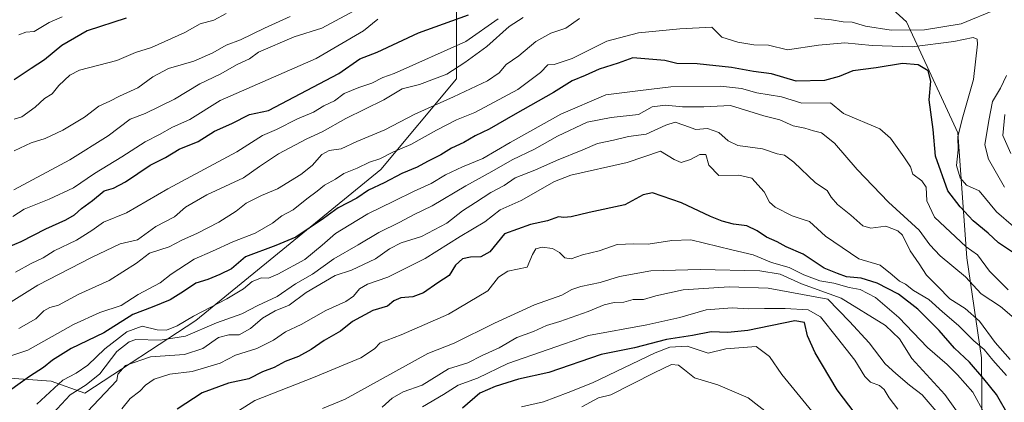
# Model space of a CAD drawing. Units: metres. Extents: x 580079 to 583515, y 4735837 to 4738190.
# Drawn here: x 582865 to 583190, y 4736618 to 4736744 of the extents above; entities that cross this region are included whole.
import ezdxf

# ---------------------------------------------------------------- set-up
doc = ezdxf.new("R2010")
doc.units = ezdxf.units.M
doc.header["$MEASUREMENT"] = 0
for name, color, linetype, lineweight in [('Arbolado forestal CxS', 92, 'Continuous', 0), ('Curva de nivel maestra', 36, 'Continuous', 30), ('Curva de nivel normal', 36, 'Continuous', 0)]:
    doc.layers.add(name, color=color, linetype=linetype, lineweight=lineweight)

# ---------------------------------------------------------------- blocks, each defined once
blk = doc.blocks.new('*U151')
at = {"layer": 'Arbolado forestal CxS', "color": 92, "linetype": 'Continuous', "lineweight": 0}
for points in [[(582768.93, 4736761.03, 791.11), (582751.57, 4736734.38, 797.87), (582744.1, 4736698.24, 811.49), (582725.41, 4736650.9, 823.27), (582717.93, 4736611.03, 828.85), (582730.39, 4736577.39, 837.65), (582760.29, 4736564.93, 851.86), (582805.15, 4736579.88, 868.46), (582833.8, 4736607.29, 872.75), (582860.66, 4736625.75, 874.9), (582875.91, 4736624.64, 882.19), (582887.01, 4736620.66, 889.85), (582923.51, 4736644.66, 885.59), (582984.56, 4736694.5, 874.8), (583009.48, 4736724.4, 864.37), (583009.48, 4736755.55, 845.75)], [(583130.28, 4736768.3, 849.68), (583157.86, 4736743.2, 866.26), (583174.76, 4736706.55, 868.48), (583177.75, 4736665.32, 882.61), (583182.55, 4736632.35, 897.38), (583182.81, 4736608.87, 906.76)]]:
    blk.add_polyline3d(points, dxfattribs=at)
blk = doc.blocks.new('*U180')
at = {"layer": 'Curva de nivel normal', "color": 36, "linetype": 'Continuous', "lineweight": 0}
blk.add_polyline3d([(582965.29, 4736615.58, 910), (582972.83, 4736618.69, 910), (583000.02, 4736633.75, 910), (583008.72, 4736637.14, 910), (583022.02, 4736643.82, 910), (583035.19, 4736649.82, 910), (583044.19, 4736652.95, 910), (583047.52, 4736654.89, 910), (583050.52, 4736655.88, 910), (583056.85, 4736657.13, 910), (583063.19, 4736659.15, 910), (583073.52, 4736661.02, 910), (583089.84, 4736661.51, 910), (583109.52, 4736661.06, 910), (583116.2, 4736659.94, 910), (583123.23, 4736656.74, 910), (583136.35, 4736651.98, 910), (583150.93, 4736643, 910), (583155.54, 4736638.55, 910), (583159.67, 4736632.14, 910), (583170.46, 4736620.21, 910), (583179.58, 4736607.5, 910)], dxfattribs=at)
blk = doc.blocks.new('*U182')
at = {"layer": 'Curva de nivel normal', "color": 36, "linetype": 'Continuous', "lineweight": 0}
blk.add_polyline3d([(583167.68, 4736614.76, 915), (583163.02, 4736620.1, 915), (583158.88, 4736623.3, 915), (583154.39, 4736627.14, 915), (583150.83, 4736630.33, 915), (583145.52, 4736637.23, 915), (583139.12, 4736644.33, 915), (583131.89, 4736651.63, 915), (583112.22, 4736655.3, 915), (583099.43, 4736655.79, 915), (583084.19, 4736654.78, 915), (583075.19, 4736652.73, 915), (583071.19, 4736651.54, 915), (583067.72, 4736651.53, 915), (583064.66, 4736650.74, 915), (583061.53, 4736650.58, 915), (583058.2, 4736649.84, 915), (583052.87, 4736647.6, 915), (583043.56, 4736644.31, 915), (583039.16, 4736642.98, 915), (583034.85, 4736640.99, 915), (583029.44, 4736639.04, 915), (583023.54, 4736635.6, 915), (583017.92, 4736633.08, 915), (583013.2, 4736630.69, 915), (583006.85, 4736628.66, 915), (582998.16, 4736623.34, 915), (582991.88, 4736621.09, 915), (582988.33, 4736619.05, 915), (582984.99, 4736616.01, 915)], dxfattribs=at)
blk = doc.blocks.new('*U208')
at = {"layer": 'Curva de nivel normal', "color": 36, "linetype": 'Continuous', "lineweight": 0}
blk.add_polyline3d([(583154.99, 4736615.43, 920), (583152.19, 4736619.08, 920), (583150.52, 4736621.88, 920), (583148.97, 4736623.24, 920), (583146, 4736624.35, 920), (583144.15, 4736626.12, 920), (583140.87, 4736631.58, 920), (583135.06, 4736638.81, 920), (583129.51, 4736645.9, 920), (583125.4, 4736648.11, 920), (583117.81, 4736648.55, 920), (583111, 4736648.58, 920), (583105.73, 4736648.51, 920), (583100.4, 4736648.86, 920), (583091.82, 4736648.12, 920), (583083.18, 4736645.68, 920), (583072.24, 4736643.24, 920), (583053.06, 4736639.71, 920), (583026.46, 4736630.44, 920), (583016.42, 4736625.6, 920), (583010.08, 4736623.31, 920), (583005.19, 4736620.23, 920), (582998.3, 4736616.18, 920)], dxfattribs=at)
blk = doc.blocks.new('*U225')
at = {"layer": 'Curva de nivel maestra', "color": 36, "linetype": 'Continuous', "lineweight": 30}
blk.add_polyline3d([(583140.9, 4736613.98, 925), (583135, 4736621.75, 925), (583127.8, 4736633.94, 925), (583125.27, 4736639.6, 925), (583124.26, 4736644, 925), (583121.08, 4736644.54, 925), (583105.59, 4736641.33, 925), (583098.96, 4736640.7, 925), (583093.49, 4736640.89, 925), (583087.32, 4736639.72, 925), (583078.72, 4736638.42, 925), (583068.14, 4736635.65, 925), (583057.19, 4736633.38, 925), (583039.95, 4736627.48, 925), (583029.92, 4736625.31, 925), (583022.29, 4736622.85, 925), (583017.19, 4736620.69, 925), (583011.52, 4736615.74, 925)], dxfattribs=at)

msp = doc.modelspace()

# ---------------------------------------------------------------- linework, layer by layer
at = {"layer": 'Arbolado forestal CxS', "color": 92, "linetype": 'Continuous', "lineweight": 0}
for points in [[(582758.14, 4736794.57, 777.36), (582765.1, 4736771.39, 786.59), (582768.93, 4736761.03, 791.11), (582751.57, 4736734.38, 797.87), (582744.1, 4736698.24, 811.49), (582725.41, 4736650.9, 823.27), (582717.93, 4736611.03, 828.85), (582730.39, 4736577.39, 837.65), (582760.29, 4736564.93, 851.86), (582805.15, 4736579.88, 868.46), (582833.8, 4736607.29, 872.75), (582860.66, 4736625.75, 874.9), (582875.91, 4736624.64, 882.19), (582887.01, 4736620.66, 889.85), (582923.51, 4736644.66, 885.59), (582984.56, 4736694.5, 874.8), (583009.48, 4736724.4, 864.37), (583009.48, 4736755.55, 845.75), (583033.16, 4736775.49, 840.35), (583060.57, 4736794.18, 835.11), (583083.87, 4736831.29, 818.72)], [(582758.14, 4736794.57, 777.36), (582765.1, 4736771.39, 786.59), (582768.93, 4736761.03, 791.11), (582751.57, 4736734.38, 797.87), (582744.1, 4736698.24, 811.49), (582725.41, 4736650.9, 823.27), (582717.93, 4736611.03, 828.85), (582730.39, 4736577.39, 837.65), (582760.29, 4736564.93, 851.86), (582805.15, 4736579.88, 868.46), (582833.8, 4736607.29, 872.75), (582860.66, 4736625.75, 874.9), (582875.91, 4736624.64, 882.19), (582887.01, 4736620.66, 889.85), (582923.51, 4736644.66, 885.59), (582984.56, 4736694.5, 874.8), (583009.48, 4736724.4, 864.37), (583009.48, 4736755.55, 845.75), (583033.16, 4736775.49, 840.35), (583060.57, 4736794.18, 835.11), (583083.87, 4736831.29, 818.72)], [(583083.87, 4736831.29, 818.72), (583106.52, 4736792.81, 843.25), (583130.28, 4736768.3, 849.68), (583157.86, 4736743.2, 866.26), (583174.76, 4736706.55, 868.48), (583177.75, 4736665.32, 882.61), (583182.55, 4736632.35, 897.38), (583182.81, 4736608.87, 906.76), (583173.27, 4736585.33, 919.35)], [(583083.87, 4736831.29, 818.72), (583106.52, 4736792.81, 843.25), (583130.28, 4736768.3, 849.68), (583157.86, 4736743.2, 866.26), (583174.76, 4736706.55, 868.48), (583177.75, 4736665.32, 882.61), (583182.55, 4736632.35, 897.38), (583182.81, 4736608.87, 906.76), (583173.27, 4736585.33, 919.35)], [(583192.81, 4736579.05, 915.47), (583179.23, 4736581.22, 917.89), (583176.21, 4736583.79, 918.3), (583173.27, 4736585.33, 919.35), (583182.81, 4736608.87, 906.76), (583182.55, 4736632.35, 897.38), (583177.75, 4736665.32, 882.61), (583174.76, 4736706.55, 868.48), (583157.86, 4736743.2, 866.26), (583130.28, 4736768.3, 849.68)], [(583009.48, 4736755.55, 845.75), (583009.48, 4736724.4, 864.37), (582984.56, 4736694.5, 874.8), (582923.51, 4736644.66, 885.59), (582887.01, 4736620.66, 889.85), (582875.91, 4736624.64, 882.19), (582860.66, 4736625.75, 874.9), (582833.8, 4736607.29, 872.75), (582805.15, 4736579.88, 868.46), (582760.29, 4736564.93, 851.86), (582760.29, 4736564.93, 851.86), (582730.39, 4736577.39, 837.65), (582717.93, 4736611.03, 828.85), (582725.41, 4736650.9, 823.27), (582744.1, 4736698.24, 811.49), (582751.57, 4736734.38, 797.87), (582768.93, 4736761.03, 791.11)]]:
    msp.add_polyline3d(points, dxfattribs=at)
at = {"layer": 'Curva de nivel maestra', "color": 36, "linetype": 'Continuous', "lineweight": 30}
for points in [[(582859.73, 4736668.06, 850), (582866, 4736670.67, 850), (582874.05, 4736674.91, 850), (582880.66, 4736677.88, 850), (582883.53, 4736679.46, 850), (582885.86, 4736681.56, 850), (582889.53, 4736684.19, 850), (582893.35, 4736687.38, 850), (582896.4, 4736688.33, 850), (582900.38, 4736690.35, 850), (582908.46, 4736695.84, 850), (582913.53, 4736698.43, 850), (582918.07, 4736701.14, 850), (582924.35, 4736703.67, 850), (582929.74, 4736707.16, 850), (582935.46, 4736709.64, 850), (582941.27, 4736712.57, 850), (582947.53, 4736713.97, 850), (582970.65, 4736726.15, 850), (582977.66, 4736730.93, 850), (582983.3, 4736733.22, 850), (582996.93, 4736739.53, 850), (583013.43, 4736745.54, 850)], [(582900.54, 4736744.34, 825), (582887.78, 4736740.26, 825), (582879.37, 4736735.37, 825), (582873.68, 4736730.63, 825), (582869.23, 4736727.82, 825), (582863.64, 4736724, 825)], [(583193.14, 4736666.97, 875), (583188.15, 4736670.32, 875), (583184.78, 4736673.43, 875), (583179.82, 4736677.48, 875), (583175.55, 4736682.2, 875), (583171.51, 4736687.47, 875), (583167.43, 4736698.84, 875), (583166.63, 4736707.71, 875), (583165.35, 4736717.42, 875), (583165.86, 4736723.6, 875), (583165.01, 4736727.04, 875), (583161.68, 4736729.03, 875), (583156.55, 4736729.45, 875), (583147.84, 4736727.98, 875), (583140.18, 4736727, 875), (583135.61, 4736725.12, 875), (583130.83, 4736723.84, 875), (583121.5, 4736723.57, 875), (583113.4, 4736726.01, 875), (583107.42, 4736726.78, 875), (583100.18, 4736728.09, 875), (583088.85, 4736729.31, 875), (583082.14, 4736729.4, 875), (583078.18, 4736730.46, 875), (583067.6, 4736731.33, 875), (583062.75, 4736729.53, 875), (583056.53, 4736727.52, 875), (583051.89, 4736725.45, 875), (583047.6, 4736723.68, 875), (583041.52, 4736719.82, 875), (583028.88, 4736712.74, 875), (583020.29, 4736707.81, 875), (583015.65, 4736705.56, 875), (583011.92, 4736703.39, 875), (583007.83, 4736701.5, 875), (583004.37, 4736699.29, 875), (582999.98, 4736697.14, 875), (582996.53, 4736695.27, 875), (582991.44, 4736693.18, 875), (582985.6, 4736690.04, 875), (582980.47, 4736687.6, 875), (582976.6, 4736684.99, 875), (582970.48, 4736681.79, 875), (582965.64, 4736678.28, 875), (582956.48, 4736672.17, 875), (582949.95, 4736669.44, 875), (582939.9, 4736665.66, 875), (582935.34, 4736661.69, 875), (582931.48, 4736659.82, 875), (582927.53, 4736658.2, 875), (582923.53, 4736657, 875), (582919.53, 4736654.18, 875), (582915.1, 4736651.46, 875), (582909.15, 4736648.99, 875), (582902.77, 4736646.6, 875), (582893.18, 4736640.61, 875), (582882.5, 4736635.4, 875), (582876.26, 4736631.54, 875), (582873.3, 4736629.09, 875), (582868.73, 4736626.22, 875), (582859.07, 4736619.25, 875)], [(583191.78, 4736612.78, 900), (583187.55, 4736620.25, 900), (583183.34, 4736625.35, 900), (583178.61, 4736630.86, 900), (583173.66, 4736635.52, 900), (583168.62, 4736641.36, 900), (583161.62, 4736648.36, 900), (583155.24, 4736653.31, 900), (583148.21, 4736656.95, 900), (583142.88, 4736658.56, 900), (583138.1, 4736659.09, 900), (583135.13, 4736660.12, 900), (583130.66, 4736661.89, 900), (583123.81, 4736666.51, 900), (583118.18, 4736668.98, 900), (583115.18, 4736670.57, 900), (583111.7, 4736672.15, 900), (583108.62, 4736674.28, 900), (583105.22, 4736675.84, 900), (583100.86, 4736676.45, 900), (583097.14, 4736677.42, 900), (583093.28, 4736679.01, 900), (583083.69, 4736683.42, 900), (583074.12, 4736686.73, 900), (583071.05, 4736686.11, 900), (583064.97, 4736682.76, 900), (583053.28, 4736680.28, 900), (583047.28, 4736678.84, 900), (583044.87, 4736678.61, 900), (583043.08, 4736678.83, 900), (583039.55, 4736677.52, 900), (583033.92, 4736676.3, 900), (583025.35, 4736673.25, 900), (583020.5, 4736667.25, 900), (583017.47, 4736665.65, 900), (583014.16, 4736665.58, 900), (583011.42, 4736665, 900), (583009.18, 4736662.89, 900), (583007.11, 4736659.52, 900), (583003.29, 4736657.11, 900), (582998.61, 4736653.81, 900), (582995.14, 4736652.45, 900), (582991.12, 4736652.16, 900), (582988.82, 4736651.1, 900), (582986.72, 4736649.38, 900), (582981.91, 4736647.91, 900), (582975.24, 4736644.32, 900), (582971.2, 4736641.11, 900), (582965.86, 4736638.1, 900), (582961.53, 4736635.03, 900), (582957.4, 4736632.74, 900), (582953.02, 4736631.08, 900), (582949.4, 4736629.16, 900), (582945.53, 4736627.72, 900), (582941.05, 4736625.43, 900), (582934.28, 4736623.99, 900), (582925.68, 4736620.79, 900), (582917.38, 4736615.43, 900)]]:
    msp.add_polyline3d(points, dxfattribs=at)
at = {"layer": 'Curva de nivel normal', "color": 36, "linetype": 'Continuous', "lineweight": 0}
for points in [[(582863.54, 4736687.75, 840), (582882.03, 4736697.68, 840), (582894.66, 4736705.58, 840), (582901.92, 4736711.08, 840), (582906.83, 4736712.9, 840), (582916.53, 4736717.65, 840), (582924.86, 4736722.75, 840), (582931.53, 4736725.95, 840), (582937.2, 4736729.13, 840), (582941.21, 4736731, 840), (582944.26, 4736733.23, 840), (582956.01, 4736738.26, 840), (582965.05, 4736741.11, 840), (582977.17, 4736747.54, 840)], [(582933.53, 4736745.9, 830), (582929.47, 4736743.7, 830), (582925, 4736742.56, 830), (582919.98, 4736739.67, 830), (582908.92, 4736734.76, 830), (582903.71, 4736733.06, 830), (582897.53, 4736730.46, 830), (582885.2, 4736727.22, 830), (582882.06, 4736725.58, 830), (582878.36, 4736722.2, 830), (582876.15, 4736719.45, 830), (582873.62, 4736717.86, 830), (582870.59, 4736715.04, 830), (582866.14, 4736711.82, 830), (582863.66, 4736711.03, 830)], [(583127.51, 4736744.42, 865), (583133.11, 4736743.86, 865), (583136.95, 4736743.15, 865), (583139.95, 4736743.1, 865), (583144.37, 4736741.77, 865), (583152.77, 4736740.42, 865), (583163.74, 4736740.5, 865), (583175.86, 4736742.57, 865), (583187.59, 4736747.33, 865)], [(582861.79, 4736650.3, 860), (582871.45, 4736656.3, 860), (582889.18, 4736665.38, 860), (582898.57, 4736669.98, 860), (582904.32, 4736671.25, 860), (582910.36, 4736675.68, 860), (582916.53, 4736678.88, 860), (582920.2, 4736682.02, 860), (582927.2, 4736686.09, 860), (582939.26, 4736691.76, 860), (582944.5, 4736695.45, 860), (582950.8, 4736699.62, 860), (582960.1, 4736704.56, 860), (582965.26, 4736706.94, 860), (582973.04, 4736711.29, 860), (582985.52, 4736717.48, 860), (582991.62, 4736721.03, 860), (582997.27, 4736722.51, 860), (583006.29, 4736725.9, 860), (583012.19, 4736729.8, 860), (583019.52, 4736735, 860), (583026.85, 4736741.62, 860), (583031.52, 4736744.59, 860)], [(582863.23, 4736679, 845), (582866.97, 4736681.37, 845), (582875.23, 4736684.63, 845), (582883.2, 4736688.39, 845), (582890.2, 4736693.17, 845), (582899.2, 4736698.66, 845), (582906.86, 4736703.6, 845), (582911.53, 4736705.98, 845), (582915.86, 4736708.41, 845), (582921.53, 4736710.98, 845), (582931.58, 4736717.25, 845), (582963.21, 4736731.12, 845), (582978.86, 4736740.16, 845), (582983.53, 4736744.01, 845)], [(582954.61, 4736744.98, 835), (582946.18, 4736741.11, 835), (582938.28, 4736737.25, 835), (582933.53, 4736735.5, 835), (582929.2, 4736732.98, 835), (582922.86, 4736730.25, 835), (582914.51, 4736727.74, 835), (582909.36, 4736725, 835), (582904.46, 4736721.44, 835), (582898.44, 4736718.62, 835), (582895.2, 4736717.01, 835), (582891.53, 4736715.38, 835), (582886.83, 4736711.75, 835), (582879.73, 4736707.4, 835), (582873.84, 4736704.65, 835), (582869.23, 4736703.29, 835), (582863.62, 4736700.6, 835)], [(582864.06, 4736660.61, 855), (582869.21, 4736663.47, 855), (582873.21, 4736665.32, 855), (582876.81, 4736667.59, 855), (582884.2, 4736671.12, 855), (582889.22, 4736674.39, 855), (582893.07, 4736677.12, 855), (582900.74, 4736680.18, 855), (582914.36, 4736688.12, 855), (582937.12, 4736700.34, 855), (582945.53, 4736705.68, 855), (582950.2, 4736707.64, 855), (582957.08, 4736711.18, 855), (582962.4, 4736713.4, 855), (582965.75, 4736715.46, 855), (582969.25, 4736717.13, 855), (582972.41, 4736719.5, 855), (582977.25, 4736721.56, 855), (582981.53, 4736722.9, 855), (582985.2, 4736724.86, 855), (582988.9, 4736726.14, 855), (583012.52, 4736736.75, 855), (583023.24, 4736744.18, 855)], [(582865.16, 4736642.05, 865), (582870.82, 4736645.24, 865), (582873.46, 4736647.85, 865), (582875.45, 4736648.94, 865), (582878.26, 4736649.73, 865), (582885.02, 4736653.36, 865), (582894.95, 4736657.86, 865), (582904.01, 4736663.58, 865), (582908.3, 4736666.85, 865), (582914.73, 4736669, 865), (582918.99, 4736671.15, 865), (582924.05, 4736673.43, 865), (582931.16, 4736677.14, 865), (582936.86, 4736680.77, 865), (582940.2, 4736683.38, 865), (582945.2, 4736685.91, 865), (582950.53, 4736688.13, 865), (582958.22, 4736692.86, 865), (582961.96, 4736695.79, 865), (582965.14, 4736699.39, 865), (582967.56, 4736700.69, 865), (582971.45, 4736701.32, 865), (582976.64, 4736703.7, 865), (582985.88, 4736707.54, 865), (582995.78, 4736712.73, 865), (583008.46, 4736718.41, 865), (583019.7, 4736723.77, 865), (583023.52, 4736726.35, 865), (583025.89, 4736729.08, 865), (583030.04, 4736731.92, 865), (583035.67, 4736736.74, 865), (583040.6, 4736739.46, 865), (583045.52, 4736741.04, 865), (583050.05, 4736744.31, 865)], [(582879.54, 4736744.78, 820), (582875.21, 4736743, 820), (582870.21, 4736739.97, 820), (582867.54, 4736739.75, 820), (582865.21, 4736738.91, 820)], [(583193.11, 4736675.61, 870), (583187.5, 4736680.54, 870), (583181.79, 4736687.39, 870), (583177.63, 4736689.35, 870), (583175.51, 4736691.72, 870), (583174.33, 4736695.83, 870), (583174.85, 4736700.97, 870), (583174.83, 4736705.25, 870), (583176.17, 4736711.11, 870), (583179.94, 4736724.15, 870), (583181.23, 4736735.79, 870), (583181.12, 4736737.46, 870), (583179.88, 4736738.07, 870), (583173.42, 4736736.67, 870), (583159.78, 4736734.93, 870), (583146.56, 4736735.38, 870), (583137.52, 4736736.27, 870), (583128.84, 4736735.44, 870), (583118.65, 4736733.99, 870), (583112.41, 4736735.44, 870), (583107.57, 4736735.63, 870), (583102.29, 4736736.52, 870), (583096.94, 4736738.17, 870), (583093.66, 4736741.39, 870), (583083.13, 4736740.85, 870), (583069.52, 4736739.59, 870), (583059.04, 4736736.77, 870), (583047.67, 4736731.07, 870), (583041.7, 4736729.13, 870), (583039.62, 4736728.96, 870), (583037.16, 4736726.46, 870), (583029.68, 4736720.9, 870), (583015.52, 4736713.28, 870), (583009.52, 4736710.83, 870), (583002.85, 4736707.48, 870), (582994.39, 4736702.74, 870), (582988.74, 4736700.26, 870), (582984.19, 4736698.01, 870), (582980.78, 4736696.88, 870), (582976.8, 4736694.9, 870), (582972.39, 4736693.16, 870), (582969.63, 4736691.27, 870), (582966.03, 4736689.32, 870), (582963.6, 4736687.27, 870), (582960.12, 4736684.82, 870), (582955.66, 4736681.21, 870), (582951.86, 4736679.17, 870), (582948.85, 4736676.75, 870), (582943.14, 4736673.45, 870), (582935.77, 4736670.58, 870), (582929.07, 4736667.5, 870), (582922.98, 4736664.92, 870), (582915.46, 4736659.93, 870), (582911.8, 4736657.09, 870), (582904.59, 4736653.24, 870), (582898.9, 4736649.6, 870), (582891.86, 4736647.33, 870), (582883.2, 4736643.28, 870), (582868.2, 4736634.88, 870), (582861.87, 4736632.74, 870)], [(583190.78, 4736725.53, 865), (583188.83, 4736721.25, 865), (583186.2, 4736716.92, 865), (583184.97, 4736710.58, 865), (583183.69, 4736702.64, 865), (583184.93, 4736697.83, 865), (583190.15, 4736688.64, 865)], [(583191.38, 4736654.78, 880), (583185.2, 4736660.94, 880), (583181.24, 4736666.31, 880), (583177.54, 4736668.95, 880), (583167.05, 4736678.71, 880), (583164.56, 4736684.1, 880), (583164.33, 4736688.61, 880), (583162.95, 4736690.76, 880), (583159.92, 4736692.88, 880), (583159.18, 4736695.31, 880), (583156.95, 4736698.59, 880), (583152.54, 4736704.77, 880), (583149.11, 4736707.92, 880), (583137.12, 4736712.9, 880), (583132.77, 4736716.51, 880), (583123.4, 4736716.31, 880), (583116.61, 4736718.41, 880), (583108.46, 4736719.79, 880), (583103.51, 4736721.23, 880), (583096.51, 4736721.98, 880), (583080.18, 4736721.69, 880), (583070.19, 4736720.58, 880), (583058.72, 4736719.11, 880), (583043.86, 4736712.68, 880), (583027.19, 4736703.4, 880), (583018.19, 4736698.08, 880), (583011.52, 4736695.36, 880), (583005.85, 4736692.66, 880), (583001.19, 4736689.83, 880), (582995.52, 4736687.34, 880), (582988.86, 4736683.99, 880), (582980.27, 4736679.83, 880), (582974.15, 4736676.05, 880), (582969.61, 4736673.36, 880), (582965.24, 4736669.53, 880), (582959.53, 4736664.81, 880), (582950.54, 4736659.98, 880), (582947.46, 4736658.58, 880), (582945.18, 4736658.75, 880), (582942.13, 4736657.5, 880), (582939.27, 4736655.14, 880), (582933.76, 4736651.81, 880), (582922.79, 4736646.06, 880), (582917.43, 4736642.9, 880), (582913.86, 4736641.44, 880), (582910.86, 4736641.52, 880), (582905.86, 4736642.79, 880), (582900.79, 4736640.94, 880), (582893.57, 4736635.33, 880), (582887.92, 4736629.92, 880), (582884.1, 4736627.3, 880), (582879.68, 4736624.99, 880), (582871.17, 4736617.07, 880)], [(582875.03, 4736612.4, 885), (582882.16, 4736620.11, 885), (582887.35, 4736623.43, 885), (582891.86, 4736627.09, 885), (582897.49, 4736634.37, 885), (582901.53, 4736637.61, 885), (582903.8, 4736638.34, 885), (582911.84, 4736638.16, 885), (582920.15, 4736639.47, 885), (582930.33, 4736643.86, 885), (582938.73, 4736646.82, 885), (582944.02, 4736649.55, 885), (582950.34, 4736652.61, 885), (582956.39, 4736656.74, 885), (582961.98, 4736659.92, 885), (582969.07, 4736664.99, 885), (582977.08, 4736669.65, 885), (582983.86, 4736673.72, 885), (582990.86, 4736677.08, 885), (582995.59, 4736679.58, 885), (583001.47, 4736682.44, 885), (583012.59, 4736689.1, 885), (583021.19, 4736693.78, 885), (583027.85, 4736697.69, 885), (583035.26, 4736701.22, 885), (583042.8, 4736705.5, 885), (583052.59, 4736710.04, 885), (583060.46, 4736711.58, 885), (583069.52, 4736712.61, 885), (583074, 4736715.15, 885), (583078.39, 4736715.73, 885), (583083.96, 4736715.16, 885), (583091.07, 4736715.14, 885), (583099.81, 4736715.55, 885), (583110.85, 4736712.15, 885), (583116.14, 4736710.88, 885), (583120.47, 4736708.87, 885), (583124.32, 4736708.06, 885), (583127.18, 4736707.22, 885), (583129.8, 4736706.59, 885), (583134.1, 4736703.19, 885), (583141.58, 4736694.5, 885), (583151.9, 4736683.64, 885), (583162.04, 4736674.44, 885), (583165.54, 4736669.62, 885), (583168.96, 4736666.03, 885), (583177.3, 4736659.01, 885), (583182.49, 4736653.44, 885), (583188.88, 4736649.28, 885), (583193.34, 4736645.43, 885)], [(582887.83, 4736614.62, 890), (582897.53, 4736624.83, 890), (582897.83, 4736626.92, 890), (582900.36, 4736629.78, 890), (582908.57, 4736632.7, 890), (582919.87, 4736633.43, 890), (582925.86, 4736635.43, 890), (582931, 4736638.99, 890), (582934.47, 4736639.93, 890), (582937.84, 4736639.96, 890), (582941.57, 4736641.98, 890), (582945.53, 4736645.46, 890), (582949.7, 4736647.8, 890), (582954.36, 4736649.7, 890), (582959.93, 4736653.86, 890), (582969.46, 4736659.53, 890), (582974.86, 4736661.23, 890), (582982.74, 4736664.98, 890), (582987.41, 4736668.31, 890), (582991.2, 4736670.25, 890), (582997.97, 4736672.41, 890), (583006.31, 4736676.81, 890), (583011.43, 4736680.86, 890), (583015.76, 4736683.55, 890), (583020.85, 4736686.87, 890), (583025.18, 4736689.16, 890), (583028.83, 4736691.67, 890), (583035.3, 4736694.25, 890), (583042.48, 4736697.4, 890), (583051.16, 4736700.91, 890), (583056, 4736703.04, 890), (583061.26, 4736704.18, 890), (583066.15, 4736705.34, 890), (583071.98, 4736706.13, 890), (583078.54, 4736709.1, 890), (583081.61, 4736710.08, 890), (583084.49, 4736709.14, 890), (583088.43, 4736707.65, 890), (583092.27, 4736708.01, 890), (583096.03, 4736706.7, 890), (583099.01, 4736703.92, 890), (583102.27, 4736702.38, 890), (583110.38, 4736701.28, 890), (583115.2, 4736699.68, 890), (583117.62, 4736699.21, 890), (583120.76, 4736696.88, 890), (583127.84, 4736690.09, 890), (583131.7, 4736687.53, 890), (583133.05, 4736685.35, 890), (583135.08, 4736682.95, 890), (583139.54, 4736679.39, 890), (583143.47, 4736675.86, 890), (583146.14, 4736675.11, 890), (583151.1, 4736675.74, 890), (583155.01, 4736674.19, 890), (583156.54, 4736672.78, 890), (583159.02, 4736667.58, 890), (583162.08, 4736663.32, 890), (583164.41, 4736659.65, 890), (583168.16, 4736655.9, 890), (583172.13, 4736651.77, 890), (583177.24, 4736648.56, 890), (583181.88, 4736644.42, 890), (583187.04, 4736637.42, 890), (583192.06, 4736631.81, 890)], [(583190.28, 4736712.58, 860), (583189.64, 4736705.68, 860), (583192.29, 4736699.79, 860)], [(582899.2, 4736615.53, 895), (582901.87, 4736618.96, 895), (582905.09, 4736621.28, 895), (582906.98, 4736623.26, 895), (582909.84, 4736625.26, 895), (582914.93, 4736626.93, 895), (582922.37, 4736627.84, 895), (582931.58, 4736630.6, 895), (582936.66, 4736633.17, 895), (582943.69, 4736635.39, 895), (582949.21, 4736638.13, 895), (582953.12, 4736640.94, 895), (582958.3, 4736643.34, 895), (582966.39, 4736647.95, 895), (582972.96, 4736650.96, 895), (582975.59, 4736652.65, 895), (582977.53, 4736655.08, 895), (582980.2, 4736656.63, 895), (582986.86, 4736658.94, 895), (582999.16, 4736665.06, 895), (583010.72, 4736672.36, 895), (583018.82, 4736677.22, 895), (583023.85, 4736681.13, 895), (583030.85, 4736684.29, 895), (583041.85, 4736690.55, 895), (583047.19, 4736692.64, 895), (583065.71, 4736696.79, 895), (583076.74, 4736700.47, 895), (583081.31, 4736697.75, 895), (583083.62, 4736696.78, 895), (583086.6, 4736697.81, 895), (583089.68, 4736699.41, 895), (583091.65, 4736699.39, 895), (583092.66, 4736695.92, 895), (583095.98, 4736692.48, 895), (583102.57, 4736692.64, 895), (583106.92, 4736691.58, 895), (583110.9, 4736687.12, 895), (583112.64, 4736683.71, 895), (583114.61, 4736681.99, 895), (583120.12, 4736679.17, 895), (583123.41, 4736678.03, 895), (583125.85, 4736677.33, 895), (583131.2, 4736672.43, 895), (583142.12, 4736664.96, 895), (583149.14, 4736662.95, 895), (583153.11, 4736659.7, 895), (583155.58, 4736657.63, 895), (583157.53, 4736656.67, 895), (583160.18, 4736654.58, 895), (583165.18, 4736651.56, 895), (583169.75, 4736647.49, 895), (583174.97, 4736642.95, 895), (583180.06, 4736637.94, 895), (583183.48, 4736635.07, 895), (583186.28, 4736631.55, 895), (583190.81, 4736626.48, 895)], [(583183.63, 4736613.94, 905), (583179.75, 4736620.99, 905), (583174.66, 4736626.69, 905), (583171.3, 4736630.18, 905), (583164.83, 4736635.72, 905), (583155.34, 4736645.62, 905), (583147.62, 4736652.24, 905), (583142.57, 4736654.84, 905), (583138.91, 4736655.53, 905), (583133.9, 4736657, 905), (583129.24, 4736657.74, 905), (583124, 4736659.66, 905), (583119.18, 4736662.16, 905), (583113.38, 4736663.74, 905), (583107.32, 4736666.26, 905), (583100.23, 4736667.97, 905), (583086.7, 4736671.25, 905), (583080.53, 4736671.07, 905), (583072.7, 4736669.79, 905), (583067.92, 4736669.98, 905), (583062.51, 4736669.74, 905), (583056.55, 4736667.62, 905), (583051.08, 4736666.31, 905), (583047.31, 4736665.04, 905), (583045.2, 4736665.27, 905), (583043.46, 4736667.07, 905), (583041.16, 4736668.38, 905), (583037.73, 4736668.86, 905), (583035.64, 4736668.32, 905), (583034.58, 4736666.44, 905), (583032.74, 4736662.25, 905), (583026.46, 4736660.92, 905), (583023.35, 4736658.92, 905), (583019.87, 4736654.46, 905), (583006.88, 4736646.7, 905), (582991.24, 4736639.87, 905), (582984.31, 4736637.3, 905), (582982.41, 4736635.28, 905), (582977.94, 4736632.38, 905), (582962.39, 4736625.84, 905), (582943.06, 4736618.2, 905), (582935.58, 4736613.5, 905)], [(583030.92, 4736616.12, 930), (583038.19, 4736617.81, 930), (583046.26, 4736620.88, 930), (583054.33, 4736624.12, 930), (583074.96, 4736633.99, 930), (583079.82, 4736635.82, 930), (583085.59, 4736636.16, 930), (583092.49, 4736633.85, 930), (583098.27, 4736635.34, 930), (583108.28, 4736636.02, 930), (583112.72, 4736632.73, 930), (583116.73, 4736626.81, 930), (583126.62, 4736614.71, 930)], [(583050.77, 4736616.21, 935), (583056.32, 4736619.12, 935), (583060.33, 4736620.07, 935), (583074.72, 4736627.38, 935), (583080.36, 4736630.1, 935), (583082.65, 4736629.88, 935), (583084.62, 4736628.36, 935), (583087.93, 4736625.7, 935), (583095.66, 4736623.45, 935), (583105.67, 4736619.08, 935), (583113.63, 4736612.82, 935)]]:
    msp.add_polyline3d(points, dxfattribs=at)

# ---------------------------------------------------------------- block references
at = {"layer": 'Arbolado forestal CxS', "color": 92, "linetype": 'Continuous', "lineweight": 0}
msp.add_blockref('*U151', (0, 0), dxfattribs=at)
at = {"layer": 'Curva de nivel maestra', "color": 36, "linetype": 'Continuous', "lineweight": 30}
msp.add_blockref('*U225', (0, 0), dxfattribs=at)
at = {"layer": 'Curva de nivel normal', "color": 36, "linetype": 'Continuous', "lineweight": 0}
for name in ['*U180', '*U182', '*U208']:
    msp.add_blockref(name, (0, 0), dxfattribs=at)

doc.saveas('drawing.dxf')
